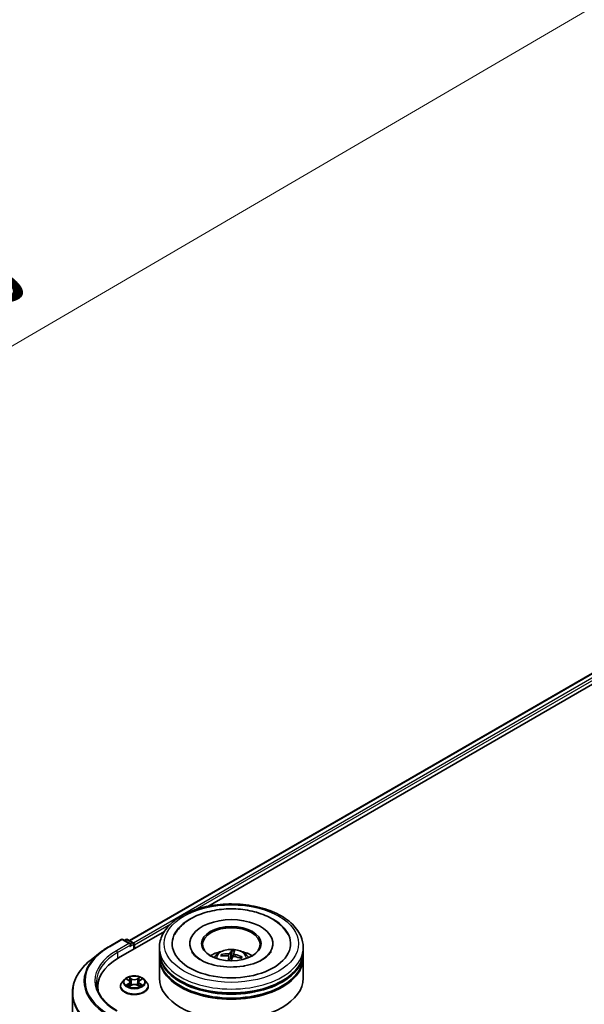
# Model space of a CAD drawing. Units: millimetres. Extents: x 36 to 10849, y 20 to 1987.
# Drawn here: x 304 to 340, y 480 to 544 of the extents above; entities that cross this region are included whole.
import ezdxf

# ---------------------------------------------------------------- set-up
doc = ezdxf.new("R2010")
doc.units = ezdxf.units.MM
doc.header["$LTSCALE"] = 2.5
doc.layers.get('Defpoints').update_dxf_attribs({"lineweight": 25})
for name, color, linetype, lineweight in [('Dimension (ISO)', 7, 'Continuous', 18), ('Visible (ISO)', 7, 'Continuous', 35), ('Visible Narrow (ISO)', 7, 'Continuous', 25)]:
    doc.layers.add(name, color=color, linetype=linetype, lineweight=lineweight)
doc.styles.add('Note Text (TK)', font='MS PGothic.ttf')
doc.dimstyles.new('Default - Method 1b (TK)', dxfattribs={"dimscale": 2.5, "dimtxt": 2.5, "dimasz": 2.5, "dimexe": 1, "dimexo": 1.5, "dimgap": 1, "dimtad": 1, "dimtoh": 1, "dimdsep": 46, "dimtxsty": 'Note Text (TK)', "dimblk": 'OPEN', "dimcen": 0.09, "dimdle": 5, "dimclrd": 100, "dimclre": 100, "dimclrt": 7, "dimadec": 1, "dimazin": 1, "dimtfac": 1, "dimtmove": 0, "dimatfit": 3, "dimldrblk": 'OPEN', "dimfxl": 1, "dimtolj": 1, "dimlwd": -1, "dimlwe": -1, "dimarcsym": 0})

# ---------------------------------------------------------------- blocks, each defined once
blk = doc.blocks.new('_Open')
at = {"color": 0, "linetype": 'ByBlock', "lineweight": -2}
for p, q in [((-1, 0.167), (0, 0)), ((-1, -0.167), (0, 0)), ((0, 0), (-1, 0))]:
    blk.add_line(p, q, dxfattribs=at)
blk = doc.blocks.new('*D21')
at = {"layer": 'Defpoints', "color": 0}
for p in [(328.32, 568.776), (216.537, 507.08), (246.743, 489.641)]:
    blk.add_point(p, dxfattribs=at)
at = {"layer": 'Dimension (ISO)', "color": 100}
for p, q in [((332.059, 566.617), (357.894, 551.701)), ((350.005, 549.987), (252.139, 492.794)), ((220.275, 504.922), (249.236, 488.202))]:
    blk.add_line(p, q, dxfattribs=at)
at = {"layer": 'Dimension (ISO)', "color": 100, "xscale": 6.25, "yscale": 6.25, "zscale": 6.25}
for p, rotation in [((355.402, 553.14), 30.30186718615891), ((246.743, 489.641), 210.3018671861589)]:
    blk.add_blockref('_Open', p, dxfattribs=dict(at, rotation=rotation))
at = {"layer": 'Dimension (ISO)', "color": 7, "insert": (295.402, 523.926), "char_height": 6.25, "attachment_point": 4, "rotation": 30.30187, "style": 'Note Text (TK)'}
blk.add_mtext('\\A1;{\\Q-29.698;\\W0.819;\\H0.816x;500}', dxfattribs=at)

msp = doc.modelspace()

# ---------------------------------------------------------------- linework, layer by layer
at = {"layer": 'Visible (ISO)'}
for p, q in [((310.8433, 483.8871), (410.2554, 541.2827)), ((315.9473, 486.1236), (410.6622, 540.8073)), ((310.1272, 482.7634), (313.1256, 484.4945)), ((309.4927, 483.49), (310.3103, 483.9621)), ((310.906, 483.6723), (310.404, 483.9621)), ((310.6198, 483.962), (310.512, 483.8997)), ((310.7136, 483.962), (311.0801, 483.7504)), ((311.1269, 483.3406), (311.1269, 483.6692)), ((314.7824, 483.6947), (314.7824, 483.6334)), ((320.1887, 483.6947), (320.1887, 483.6334)), ((308.9343, 483.1132), (308.3434, 482.6454)), ((311.1658, 483.363), (311.1658, 483.6181)), ((312.798, 483.1844), (312.798, 483.4395)), ((312.798, 482.8527), (312.798, 483.1078)), ((317.5225, 483.2121), (317.5102, 482.8166)), ((317.6461, 483.0488), (317.6245, 482.8482)), ((322.173, 483.1844), (322.173, 483.4395)), ((322.173, 482.8527), (322.173, 483.1078)), ((312.798, 481.4493), (312.798, 482.7761)), ((316.9072, 482.8944), (316.8729, 482.9602)), ((317.3249, 482.845), (317.3535, 482.5787)), ((318.1323, 482.8173), (318.0888, 482.7476)), ((322.173, 481.4493), (322.173, 482.7761)), ((310.5249, 481.3624), (310.3699, 481.1895)), ((310.6771, 481.3812), (310.8098, 481.3019)), ((310.8917, 481.1926), (310.9173, 480.954)), ((311.4398, 481.1926), (311.4142, 480.954)), ((311.5218, 481.3019), (311.6545, 481.3812)), ((311.8067, 481.3624), (311.9617, 481.1895)), ((307.1255, 480.4775), (307.1255, 444.0458)), ((308.7817, 480.888), (308.7817, 480.6663)), ((310.2595, 480.9135), (310.2595, 480.9239)), ((310.8345, 480.9078), (310.9727, 480.9849)), ((311.3588, 480.9849), (311.4971, 480.9078)), ((312.072, 480.9135), (312.072, 480.9239))]:
    msp.add_line(p, q, dxfattribs=at)
for centre, start, end in [((310.3571, 483.8809), 60, 120), ((310.6667, 483.8808), 60, 120), ((311.0332, 483.6692), 0, 60)]:
    msp.add_arc(centre, 0.0938, start, end, dxfattribs=at)
for centre, major_axis, ratio, start_param, end_param in [((317.4855, 483.6947), (3.8594, 0), 0.5773503, 2.2877064, 7.1370716), ((317.4855, 483.6947), (2.7031, 0), 0.5773503, 5.4710656, 10.2368977), ((317.4855, 483.6437), (-1.875, 0), 0.5773503, 2.3727253, 7.0520527), ((310.8122, 483.6181), (0.1326, 0), 0.5773503, 0, 1.5707963), ((311.0995, 483.6564), (0.0469, -0.0812), 0.5773503, 0.7853982, 2.2748289), ((310.8785, 483.5799), (-0.0469, -0.0812), 0.5773503, 0.7853982, 2.3561945), ((317.4855, 483.1078), (4.6875, 0), 0.5773503, 3.12745, 6.2973279), ((317.4855, 483.1844), (-4.6875, 0), 0.5773503, 0, 3.1415927), ((317.4855, 482.1638), (-1.875, 0), 0.5773503, 5.0762837, 5.5305884), ((317.4793, 481.2744), (-1.9532, 0.5559), 0.8554288, 5.0438156, 5.2827999), ((317.5279, 481.2932), (0.1436, 2.0257), 0.2478315, 0.2695149, 0.5084992), ((317.4423, 481.3029), (0.3114, 2.0068), 0.0654448, 0.2826654, 0.5216497), ((317.4855, 482.1638), (-1.875, 0), 0.5773503, 3.8941895, 4.3484943), ((313.3755, 480.888), (-4.5937, 0), 0.5773503, 5.4977871, 6.3952101), ((317.4855, 482.7761), (4.6875, 0), 0.5773503, 3.12745, 6.2973279), ((317.4855, 482.8527), (-4.6875, 0), 0.5773503, 0, 3.1415927), ((317.4962, 481.3238), (1.8955, -0.7288), 0.7387253, 1.974503, 2.2134873), ((317.5288, 481.2958), (-0.022, -2.0307), 0.1660836, 3.8568626, 4.0280487), ((317.4432, 481.3055), (0.4329, 1.9841), 0.1471927, 0.7473273, 0.9083215), ((317.4855, 482.5461), (0.4692, 0), 0.5773503, 1.3972505, 1.5183047), ((317.4918, 481.3243), (1.9828, -0.4389), 0.7547901, 1.4047759, 1.6437602), ((317.4749, 481.2749), (-1.8186, 0.9037), 0.8393641, 4.7416391, 4.9806234), ((317.4855, 483.1078), (-4.625, 0), 0.5773503, 0.478284, 2.6633086), ((317.4855, 481.4493), (4.6875, 0), 0.5773503, 3.1415927, 6.2831853), ((317.4855, 482.7761), (-4.625, 0), 0.5773503, 0.478284, 2.6633086), ((313.3755, 480.3777), (-4.6875, 0), 0.5773503, 6.0825558, 6.1302195)]:
    msp.add_ellipse(centre, major_axis=major_axis, ratio=ratio, start_param=start_param, end_param=end_param, dxfattribs=at)
msp.add_ellipse((317.4855, 483.6947), major_axis=(-1.9375, 0), ratio=0.5773503, dxfattribs=at)
for points, knots in [([(312.798, 483.4395), (312.798, 483.7295), (312.8707, 484.0184), (313.1514, 484.5745), (313.3671, 484.8393), (313.9294, 485.3275), (314.2855, 485.5467), (315.0943, 485.9066), (315.5482, 486.0463), (316.5031, 486.2323), (317.0036, 486.2791), (318.0028, 486.2768), (318.5014, 486.228), (319.4504, 486.0387), (319.9004, 485.8981), (320.7089, 485.5342), (321.0669, 485.3106), (321.6465, 484.797), (321.8703, 484.5069), (322.1166, 483.9511), (322.173, 483.6956), (322.173, 483.4395)], [2.3561945, 2.3561945, 2.3561945, 2.3561945, 2.6397996, 2.6397996, 2.9429989, 2.9429989, 3.2702613, 3.2702613, 3.6015393, 3.6015393, 3.9310077, 3.9310077, 4.2596259, 4.2596259, 4.5891306, 4.5891306, 4.9204257, 4.9204257, 5.2473015, 5.2473015, 5.4977871, 5.4977871, 5.4977871, 5.4977871]), ([(313.7926, 484.2806), (313.8258, 484.3438), (313.8624, 484.4052), (314.0653, 484.7104), (314.2795, 484.9245), (314.8131, 485.319), (315.1443, 485.4904), (315.8742, 485.7591), (316.2744, 485.8545), (317.0962, 485.9608), (317.5173, 485.9726), (318.3447, 485.9137), (318.7508, 485.8432), (319.5157, 485.6216), (319.8739, 485.47), (320.504, 485.087), (320.7773, 484.8554), (321.0588, 484.4858), (321.1233, 484.3856), (321.1785, 484.2806)], [2.1315307, 2.1315307, 2.1315307, 2.1315307, 2.2034839, 2.2034839, 2.4998534, 2.4998534, 2.8400052, 2.8400052, 3.1871234, 3.1871234, 3.5302766, 3.5302766, 3.8727785, 3.8727785, 4.2187278, 4.2187278, 4.5640873, 4.5640873, 4.6837042, 4.6837042, 4.6837042, 4.6837042]), ([(308.9343, 483.1132), (308.9682, 483.1401), (309.0027, 483.1665), (309.0732, 483.2189), (309.1092, 483.2447), (309.1824, 483.2957), (309.2196, 483.3208), (309.2955, 483.3704), (309.334, 483.3948), (309.4124, 483.443), (309.4522, 483.4667), (309.4927, 483.49)], [2.98633174, 2.98633174, 2.98633174, 2.98633174, 3.01738392, 3.01738392, 3.0484361, 3.0484361, 3.07948829, 3.07948829, 3.11054047, 3.11054047, 3.14159265, 3.14159265, 3.14159265, 3.14159265]), ([(318.251, 482.2292), (317.978, 482.1862), (317.6912, 482.1662), (317.1186, 482.1753), (316.8328, 482.2046), (316.2976, 482.3078), (316.0479, 482.3814), (315.6141, 482.5583), (315.4289, 482.661), (315.1374, 482.8734), (315.0303, 482.9826), (314.9354, 483.1162), (314.9154, 483.1488), (314.899, 483.1801)], [0, 0, 0, 0, 0.2933327, 0.2933327, 0.5885323, 0.5885323, 0.880986, 0.880986, 1.1667251, 1.1667251, 1.4475095, 1.4475095, 1.5421115, 1.5421115, 1.5421115, 1.5421115]), ([(316.3672, 482.7812), (316.402, 482.8414), (316.4431, 482.8947), (316.5622, 483.0208), (316.6463, 483.0825), (316.8458, 483.1951), (316.9643, 483.2391), (317.2153, 483.3001), (317.3482, 483.3154), (317.6126, 483.3161), (317.7441, 483.3018), (318.0003, 483.2418), (318.1251, 483.196), (318.3526, 483.0661), (318.4574, 482.9837), (318.5651, 482.8433), (318.5854, 482.8132), (318.6039, 482.7812)], [6.4117505, 6.4117505, 6.4117505, 6.4117505, 6.5885954, 6.5885954, 6.8859528, 6.8859528, 7.2612127, 7.2612127, 7.6556376, 7.6556376, 8.045474, 8.045474, 8.4397418, 8.4397418, 8.8140476, 8.8140476, 8.9081267, 8.9081267, 8.9081267, 8.9081267]), ([(317.4089, 483.0799), (317.4057, 483.0738), (317.3997, 483.0674), (317.3832, 483.0558), (317.3726, 483.0506), (317.3503, 483.0427), (317.337, 483.0394), (317.3134, 483.036), (317.3031, 483.0353), (317.2934, 483.0352)], [0, 0, 0, 0, 0.012499779, 0.012499779, 0.024999557, 0.024999557, 0.037523671, 0.037523671, 0.046676606, 0.046676606, 0.046676606, 0.046676606]), ([(317.5225, 483.2121), (317.5226, 483.2161), (317.5229, 483.2207), (317.5239, 483.2292), (317.5248, 483.2346), (317.5267, 483.2427), (317.528, 483.2469), (317.5302, 483.252), (317.5315, 483.2541), (317.5327, 483.2553)], [0.0427285, 0.0427285, 0.0427285, 0.0427285, 0.046469677, 0.046469677, 0.051108902, 0.051108902, 0.055816051, 0.055816051, 0.05997866, 0.05997866, 0.05997866, 0.05997866]), ([(317.7244, 482.9863), (317.7119, 482.9893), (317.6991, 482.9937), (317.677, 483.0044), (317.6676, 483.0107), (317.6542, 483.0235), (317.6492, 483.0307), (317.6456, 483.043), (317.6455, 483.0482), (317.6469, 483.053)], [0, 0, 0, 0, 0.012499779, 0.012499779, 0.024999557, 0.024999557, 0.037523671, 0.037523671, 0.046676606, 0.046676606, 0.046676606, 0.046676606]), ([(320.0721, 483.1801), (320.0537, 483.145), (320.0308, 483.1083), (319.9227, 482.9609), (319.7993, 482.8413), (319.4788, 482.6241), (319.2891, 482.5259), (318.8515, 482.3589), (318.6027, 482.2906), (318.3099, 482.2387), (318.2805, 482.2338), (318.251, 482.2292)], [5.2731233, 5.2731233, 5.2731233, 5.2731233, 5.3791958, 5.3791958, 5.6841913, 5.6841913, 5.9649416, 5.9649416, 6.2514958, 6.2514958, 6.2831853, 6.2831853, 6.2831853, 6.2831853]), ([(308.3434, 482.6454), (308.1878, 482.5223), (308.0454, 482.3932), (307.7891, 482.125), (307.6753, 481.9859), (307.4783, 481.6995), (307.3951, 481.5523), (307.2612, 481.252), (307.2104, 481.099), (307.1426, 480.7898), (307.1255, 480.6337), (307.1255, 480.4775)], [3.29685357, 3.29685357, 3.29685357, 3.29685357, 3.42288102, 3.42288102, 3.54890847, 3.54890847, 3.67493592, 3.67493592, 3.80096337, 3.80096337, 3.92699082, 3.92699082, 3.92699082, 3.92699082]), ([(316.8249, 482.9809), (316.8291, 482.9818), (316.8341, 482.9822), (316.8432, 482.9814), (316.8489, 482.9799), (316.8578, 482.976), (316.8625, 482.9728), (316.8685, 482.9669), (316.8711, 482.9635), (316.8729, 482.9602)], [0.014560073, 0.014560073, 0.014560073, 0.014560073, 0.018722682, 0.018722682, 0.023429831, 0.023429831, 0.028069056, 0.028069056, 0.031810233, 0.031810233, 0.031810233, 0.031810233]), ([(317.2467, 482.8978), (317.2592, 482.897), (317.272, 482.8945), (317.2941, 482.8862), (317.3035, 482.8803), (317.3169, 482.8672), (317.3219, 482.8592), (317.3255, 482.8442), (317.3255, 482.8376), (317.3242, 482.8311)], [0, 0, 0, 0, 0.012499779, 0.012499779, 0.024999557, 0.024999557, 0.037523671, 0.037523671, 0.046676606, 0.046676606, 0.046676606, 0.046676606]), ([(317.5622, 482.8041), (317.5654, 482.8125), (317.5714, 482.8208), (317.5879, 482.8348), (317.5985, 482.8404), (317.6208, 482.848), (317.6341, 482.8504), (317.6577, 482.8512), (317.668, 482.8505), (317.6776, 482.8489)], [0, 0, 0, 0, 0.012499779, 0.012499779, 0.024999557, 0.024999557, 0.037523671, 0.037523671, 0.046676606, 0.046676606, 0.046676606, 0.046676606]), ([(318.1323, 482.8173), (318.1342, 482.8202), (318.1368, 482.823), (318.1429, 482.8275), (318.1477, 482.8296), (318.1565, 482.8316), (318.1621, 482.8318), (318.1711, 482.8305), (318.1759, 482.829), (318.18, 482.8271)], [0.0427285, 0.0427285, 0.0427285, 0.0427285, 0.046469677, 0.046469677, 0.051108902, 0.051108902, 0.055816051, 0.055816051, 0.05997866, 0.05997866, 0.05997866, 0.05997866]), ([(310.0415, 479.3234), (309.8682, 479.4235), (309.7089, 479.5312), (309.4225, 479.7588), (309.2953, 479.8787), (309.076, 480.1273), (308.9838, 480.2559), (308.8361, 480.5184), (308.7805, 480.6522), (308.7065, 480.9221), (308.688, 481.0581), (308.688, 481.1942)], [1.57079633, 1.57079633, 1.57079633, 1.57079633, 1.72787596, 1.72787596, 1.88495559, 1.88495559, 2.04203522, 2.04203522, 2.19911486, 2.19911486, 2.35619449, 2.35619449, 2.35619449, 2.35619449]), ([(310.3699, 481.1895), (310.3559, 481.1739), (310.3431, 481.1578), (310.32, 481.1246), (310.3097, 481.1075), (310.2918, 481.0725), (310.2842, 481.0545), (310.272, 481.018), (310.2673, 480.9994), (310.2611, 480.9618), (310.2595, 480.9428), (310.2595, 480.9239)], [3.4494242, 3.4494242, 3.4494242, 3.4494242, 3.54493753, 3.54493753, 3.64045085, 3.64045085, 3.73596417, 3.73596417, 3.83147749, 3.83147749, 3.92699082, 3.92699082, 3.92699082, 3.92699082]), ([(311.8067, 481.3624), (311.7683, 481.4052), (311.7196, 481.4427), (311.6047, 481.5074), (311.5378, 481.534), (311.3941, 481.5728), (311.3174, 481.585), (311.162, 481.5945), (311.0833, 481.5917), (310.931, 481.5714), (310.8574, 481.5539), (310.7222, 481.5052), (310.6606, 481.4739), (310.577, 481.4139), (310.5489, 481.3892), (310.5249, 481.3624)], [1.2629648, 1.2629648, 1.2629648, 1.2629648, 1.5839777, 1.5839777, 1.9184063, 1.9184063, 2.2514838, 2.2514838, 2.5827972, 2.5827972, 2.9145331, 2.9145331, 3.2485111, 3.2485111, 3.4494242, 3.4494242, 3.4494242, 3.4494242]), ([(310.8917, 481.1926), (310.8908, 481.2011), (310.8889, 481.2095), (310.883, 481.226), (310.8791, 481.234), (310.8695, 481.2494), (310.8638, 481.2568), (310.8509, 481.2709), (310.8437, 481.2777), (310.8278, 481.2904), (310.8191, 481.2963), (310.8098, 481.3019)], [0.84730152, 0.84730152, 0.84730152, 0.84730152, 0.98850982, 0.98850982, 1.12971813, 1.12971813, 1.27092643, 1.27092643, 1.41213473, 1.41213473, 1.55334303, 1.55334303, 1.55334303, 1.55334303]), ([(311.5218, 481.3019), (311.5125, 481.2963), (311.5038, 481.2904), (311.4879, 481.2777), (311.4806, 481.2709), (311.4677, 481.2568), (311.462, 481.2494), (311.4525, 481.234), (311.4486, 481.226), (311.4427, 481.2095), (311.4407, 481.2011), (311.4398, 481.1926)], [3.15904595, 3.15904595, 3.15904595, 3.15904595, 3.30025425, 3.30025425, 3.44146255, 3.44146255, 3.58267086, 3.58267086, 3.72387916, 3.72387916, 3.86508746, 3.86508746, 3.86508746, 3.86508746]), ([(312.072, 480.9239), (312.072, 480.9428), (312.0705, 480.9618), (312.0642, 480.9994), (312.0596, 481.018), (312.0473, 481.0545), (312.0397, 481.0725), (312.0219, 481.1075), (312.0115, 481.1246), (311.9884, 481.1578), (311.9756, 481.1739), (311.9617, 481.1895)], [0.78539816, 0.78539816, 0.78539816, 0.78539816, 0.88091149, 0.88091149, 0.97642481, 0.97642481, 1.07193813, 1.07193813, 1.16745145, 1.16745145, 1.26296478, 1.26296478, 1.26296478, 1.26296478]), ([(310.2595, 480.9135), (310.2595, 480.8576), (310.2742, 480.8019), (310.3314, 480.6951), (310.3748, 480.6443), (310.4869, 480.5521), (310.5565, 480.5112), (310.714, 480.4443), (310.8019, 480.4185), (310.9868, 480.3844), (311.0837, 480.3762), (311.2769, 480.378), (311.3731, 480.3881), (311.5557, 480.4254), (311.642, 480.4528), (311.7961, 480.5226), (311.8638, 480.5651), (311.9731, 480.6615), (312.0148, 480.7154), (312.0614, 480.8183), (312.072, 480.8658), (312.072, 480.9135)], [3.9269908, 3.9269908, 3.9269908, 3.9269908, 4.2267014, 4.2267014, 4.5391124, 4.5391124, 4.8636054, 4.8636054, 5.1893334, 5.1893334, 5.5140838, 5.5140838, 5.8384387, 5.8384387, 6.1632728, 6.1632728, 6.4890702, 6.4890702, 6.8129852, 6.8129852, 7.0685835, 7.0685835, 7.0685835, 7.0685835]), ([(310.7371, 480.9746), (310.7428, 480.9699), (310.7489, 480.9651), (310.762, 480.9557), (310.769, 480.951), (310.7839, 480.9418), (310.7918, 480.9372), (310.8084, 480.9282), (310.8171, 480.9238), (310.8315, 480.9171), (310.8369, 480.9147), (310.8425, 480.9123)], [4.53490148, 4.53490148, 4.53490148, 4.53490148, 4.60505141, 4.60505141, 4.67520135, 4.67520135, 4.74535128, 4.74535128, 4.81550122, 4.81550122, 4.85637589, 4.85637589, 4.85637589, 4.85637589]), ([(311.3588, 480.9849), (311.338, 480.9965), (311.3143, 481.0062), (311.2633, 481.0208), (311.236, 481.0258), (311.1801, 481.0308), (311.1515, 481.0308), (311.0956, 481.0258), (311.0683, 481.0208), (311.0173, 481.0062), (310.9936, 480.9965), (310.9727, 480.9849)], [1.5882496, 1.5882496, 1.5882496, 1.5882496, 1.8954276, 1.8954276, 2.2026055, 2.2026055, 2.5097835, 2.5097835, 2.8169614, 2.8169614, 3.1241394, 3.1241394, 3.1241394, 3.1241394]), ([(311.4891, 480.9123), (311.4946, 480.9147), (311.5001, 480.9171), (311.5144, 480.9238), (311.5232, 480.9282), (311.5397, 480.9372), (311.5476, 480.9418), (311.5625, 480.951), (311.5695, 480.9557), (311.5827, 480.9651), (311.5888, 480.9699), (311.5944, 480.9746)], [6.13919839, 6.13919839, 6.13919839, 6.13919839, 6.18007307, 6.18007307, 6.250223, 6.250223, 6.32037294, 6.32037294, 6.39052288, 6.39052288, 6.46067281, 6.46067281, 6.46067281, 6.46067281])]:
    msp.add_open_spline(points, degree=3, knots=knots, dxfattribs=at)
msp.add_rational_spline([(317.5102, 482.8166), (317.4779, 482.6545), (317.462, 482.5762)], [1, 1.43178642387, 1.79963077446], degree=2, dxfattribs=at)
at = {"layer": 'Visible Narrow (ISO)'}
for p, q in [((310.8707, 483.8712), (410.3023, 541.278)), ((410.5364, 541.1429), (311.101, 483.7339)), ((315.0995, 485.8893), (410.6027, 541.0281)), ((311.1658, 483.6181), (313.5484, 484.9937)), ((309.5395, 483.4854), (310.3571, 483.9574)), ((310.8122, 483.6947), (309.9946, 483.2227)), ((310.3571, 483.9574), (310.8122, 483.6947)), ((310.5395, 483.8839), (310.6667, 483.9573)), ((310.6667, 483.9573), (311.0332, 483.7457)), ((311.0332, 483.7457), (310.906, 483.6723)), ((310.0609, 483.1078), (310.9448, 483.6181)), ((310.0609, 483.1078), (310.0609, 482.7243)), ((310.8785, 483.5033), (311.0995, 483.6309)), ((311.0995, 483.6309), (311.0995, 483.3247)), ((317.2934, 483.0352), (317.2913, 482.8868)), ((317.4089, 483.0799), (317.4605, 482.5762)), ((317.3242, 482.8311), (317.3508, 482.5788)), ((317.7244, 482.9863), (317.7208, 482.8415)), ((310.6325, 481.4024), (310.8018, 481.3012)), ((310.8018, 481.0871), (310.6325, 480.9859)), ((310.7066, 481.0056), (310.813, 481.0692)), ((310.9804, 481.4043), (310.8051, 481.502)), ((310.813, 481.0692), (310.824, 480.9206)), ((310.8594, 481.4476), (310.9695, 481.3862)), ((310.9695, 481.3862), (310.9538, 481.1649)), ((311.5265, 481.502), (311.3512, 481.4043)), ((311.362, 481.3862), (311.4722, 481.4476)), ((311.362, 481.3862), (311.3778, 481.1649)), ((311.5186, 481.0692), (311.5076, 480.9206)), ((311.5186, 481.0692), (311.625, 481.0056)), ((311.5298, 481.3012), (311.699, 481.4024)), ((311.699, 480.9859), (311.5298, 481.0871)), ((310.8051, 480.8863), (310.9804, 480.984)), ((311.3512, 480.984), (311.5265, 480.8863))]:
    msp.add_line(p, q, dxfattribs=at)
for centre, major_axis in [((317.4855, 483.6947), (4.375, 0)), ((311.1658, 481.1942), (0.6692, 0))]:
    msp.add_ellipse(centre, major_axis=major_axis, ratio=0.5773503, dxfattribs=at)
for centre, major_axis, ratio, start_param, end_param in [((310.3571, 483.8809), (-0.0469, 0.0812), 0.5773503, 5.4977871, 6.2831853), ((310.3571, 483.8809), (0.0469, 0.0812), 0.5773503, 0, 0.7853982), ((310.6667, 483.8808), (-0.0469, 0.0812), 0.5773503, 5.4977871, 6.2831853), ((310.6667, 483.8808), (0.0469, 0.0812), 0.5773503, 0, 0.7853982), ((311.0332, 483.6692), (0.0469, 0.0812), 0.5773503, 0, 0.7853982), ((311.0332, 483.6692), (0.0469, -0.0812), 0.5773503, 0.7853982, 2.3561945), ((311.0332, 483.6692), (0.0938, 0), 0.5773503, 5.4977871, 6.2831853), ((313.3755, 481.2432), (-5.4969, 0), 0.5773503, 5.6530481, 7.0685835), ((313.3755, 481.2707), (-5.4248, 0), 0.5773503, 5.4977871, 7.0685835), ((313.3755, 481.2707), (-4.7813, 0), 0.5773503, 5.4977871, 7.0685835), ((313.3755, 481.1942), (-4.6875, 0), 0.5773503, 5.4977871, 6.2831853), ((309.5395, 483.4089), (-0.0469, 0.0812), 0.5773503, 5.4977871, 6.2831853), ((309.9946, 483.1461), (-0.0469, 0.0812), 0.5773503, 3.9269908, 5.4977871), ((317.4855, 483.4395), (-4.6875, 0), 0.5773503, 0, 3.1415927), ((317.4855, 482.7583), (-0.959, 0), 0.5773503, 3.0761472, 6.3486308), ((317.4855, 482.8386), (0.6479, 0), 0.5773503, 1.2507851, 1.5137777), ((317.4855, 482.8543), (-0.696, 0), 0.5773503, 4.3920433, 4.6446486), ((313.3755, 480.5265), (-6.2283, 0), 0.5773503, 5.6530481, 7.0685835), ((317.4855, 482.8543), (-0.696, 0), 0.5773503, 5.9628396, 6.215445), ((317.4855, 482.8386), (-0.6479, 0), 0.5773503, 5.9521179, 6.1504814), ((317.4855, 482.8386), (0.6479, 0), 0.5773503, 6.0169596, 6.2261667), ((317.4855, 482.8543), (0.696, 0), 0.5773503, 5.9628396, 6.215445), ((311.1658, 480.9517), (-0.8962, 0), 0.5773503, 5.8056187, 9.9023446), ((311.1658, 481.171), (-0.7216, 0), 0.5773503, 5.8056187, 9.9023446), ((311.1658, 481.1942), (-0.6438, 0), 0.5773503, 5.3071026, 5.6884717), ((311.1658, 481.1233), (0.5038, 0), 0.5773503, 2.1762943, 2.4206222), ((310.8018, 481.2885), (0.008, 0.0134), 0.5873385, 0, 0.7942785), ((310.6098, 481.1942), (0.2669, 0), 0.5773503, 5.5152404, 7.0511302), ((310.8018, 481.0744), (0.008, -0.0134), 0.5873385, 0.8637843, 2.3473142), ((310.6098, 481.1825), (0.2825, 0), 0.5773503, 5.5152404, 6.3450887), ((310.8485, 481.4423), (-0.0128, -0.009), 0.1849737, 1.043317, 2.4384992), ((310.887, 481.3615), (-0.0151, -0.0042), 0.2229178, 3.8515805, 5.2070037), ((310.943, 481.1596), (-0.0151, -0.0042), 0.2228845, 3.8515738, 5.2026198), ((310.9804, 481.3916), (-0.0076, -0.0136), 0.5671862, 3.9184152, 5.401945), ((311.1658, 481.5035), (0.2825, 0), 0.5773503, 3.9444441, 5.4803339), ((311.1658, 481.5152), (-0.2669, 0), 0.5773503, 0.8028515, 2.3387412), ((311.3512, 481.3916), (0.0076, -0.0136), 0.5671862, 0.8812403, 2.3647701), ((311.3886, 481.1596), (-0.0151, 0.0042), 0.2228845, 4.2221582, 5.5732041), ((311.7218, 481.1942), (-0.2669, 0), 0.5773503, 5.5152404, 7.0511302), ((311.4446, 481.3615), (-0.0151, 0.0042), 0.2229178, 4.2177743, 5.5731974), ((311.7218, 481.1825), (-0.2825, 0), 0.5773503, 6.221282, 7.0511302), ((311.1658, 481.1233), (0.5038, 0), 0.5773503, 0.7209705, 0.9652983), ((311.483, 481.4423), (-0.0128, 0.009), 0.1849737, 0.7030935, 2.0982756), ((311.5298, 481.0744), (-0.008, -0.0134), 0.5873385, 3.9358711, 5.419401), ((311.5298, 481.2885), (-0.008, 0.0134), 0.5873385, 5.4889069, 6.2831853), ((311.1658, 481.1942), (-0.6438, 0), 0.5773503, 3.7363063, 4.1176753), ((313.3755, 480.4775), (-6.25, 0), 0.5773503, 0, 0.7853982), ((311.1658, 480.9239), (-0.9063, 0), 0.5773503, 0, 3.1415927), ((311.1658, 480.9135), (0.9063, 0), 0.5773503, 3.1415927, 6.2831853), ((311.1658, 481.1942), (0.6438, 0), 0.5773503, 3.7363063, 4.1176753), ((310.7178, 481.0005), (-0.003, -0.0153), 0.7797536, 4.5269049, 5.922087), ((310.763, 480.968), (-0.0133, -0.0082), 0.7297361, 5.1634453, 5.7754826), ((310.9804, 480.9713), (-0.0076, 0.0136), 0.5671862, 5.5063628, 6.2831853), ((311.1658, 480.8732), (0.2669, 0), 0.5773503, 0.8028515, 2.3387412), ((311.3512, 480.9713), (0.0076, 0.0136), 0.5671862, 0, 0.7768225), ((311.1658, 481.1942), (0.6438, 0), 0.5773503, 5.3071026, 5.6884717), ((311.5685, 480.968), (-0.0133, 0.0082), 0.7297361, 3.6492954, 4.2613326), ((311.6138, 481.0005), (0.003, -0.0153), 0.7797536, 0.3610983, 1.7562804)]:
    msp.add_ellipse(centre, major_axis=major_axis, ratio=ratio, start_param=start_param, end_param=end_param, dxfattribs=at)
for points, knots in [([(310.7073, 481.3632), (310.7048, 481.366), (310.7021, 481.3687), (310.6925, 481.3771), (310.6851, 481.3821), (310.6703, 481.3901), (310.6631, 481.3933), (310.6481, 481.3986), (310.6403, 481.4008), (310.6325, 481.4024)], [0.001908258, 0.001908258, 0.001908258, 0.001908258, 0.005934038, 0.005934038, 0.0154285, 0.0154285, 0.023744988, 0.023744988, 0.032394303, 0.032394303, 0.032394303, 0.032394303]), ([(310.6325, 481.4024), (310.6396, 481.3998), (310.6467, 481.3968), (310.6604, 481.3904), (310.6671, 481.387), (310.6747, 481.3826), (310.6759, 481.3819), (310.6771, 481.3812)], [-0.032394303, -0.032394303, -0.032394303, -0.032394303, -0.023744988, -0.023744988, -0.0154285, -0.0154285, -0.013913302, -0.013913302, -0.013913302, -0.013913302]), ([(310.8594, 481.4476), (310.8542, 481.4526), (310.8493, 481.4577), (310.8367, 481.4708), (310.8294, 481.4786), (310.8163, 481.4917), (310.8107, 481.4971), (310.8051, 481.502)], [-0.032055974, -0.032055974, -0.032055974, -0.032055974, -0.02365019, -0.02365019, -0.010200936, -0.010200936, 0.000338329, 0.000338329, 0.000338329, 0.000338329]), ([(310.8051, 481.502), (310.8086, 481.4966), (310.812, 481.4904), (310.8204, 481.4748), (310.8254, 481.4651), (310.8349, 481.4486), (310.839, 481.4421), (310.8436, 481.4357)], [-0.000338329, -0.000338329, -0.000338329, -0.000338329, 0.010200936, 0.010200936, 0.02365019, 0.02365019, 0.032055974, 0.032055974, 0.032055974, 0.032055974]), ([(310.8436, 481.4357), (310.8514, 481.4248), (310.8585, 481.4131), (310.8705, 481.3884), (310.8754, 481.3754), (310.879, 481.3625)], [-0.028982846, -0.028982846, -0.028982846, -0.028982846, -0.014585063, -0.014585063, 0, 0, 0, 0]), ([(310.8978, 481.3668), (310.8939, 481.3811), (310.8885, 481.3954), (310.8755, 481.4226), (310.8679, 481.4356), (310.8594, 481.4476)], [0, 0, 0, 0, 0.014585063, 0.014585063, 0.028982846, 0.028982846, 0.028982846, 0.028982846]), ([(310.879, 481.3625), (310.8884, 481.3288), (310.8977, 481.2952), (310.9164, 481.2279), (310.9257, 481.1942), (310.935, 481.1606)], [-0.068779854, -0.068779854, -0.068779854, -0.068779854, -0.034389927, -0.034389927, 0, 0, 0, 0]), ([(310.9538, 481.1649), (310.9444, 481.1986), (310.9351, 481.2322), (310.9165, 481.2995), (310.9071, 481.3332), (310.8978, 481.3668)], [0, 0, 0, 0, 0.034389927, 0.034389927, 0.068779854, 0.068779854, 0.068779854, 0.068779854]), ([(310.935, 481.1606), (310.9484, 481.1125), (310.9637, 481.0653), (310.9845, 481.0109), (310.9878, 481.0026), (310.9912, 480.9943)], [-0.098241255, -0.098241255, -0.098241255, -0.098241255, -0.049120627, -0.049120627, -0.040233478, -0.040233478, -0.040233478, -0.040233478]), ([(311.006, 481.0008), (311.003, 481.0087), (311.0001, 481.0166), (310.9807, 481.0704), (310.9663, 481.1173), (310.9538, 481.1649)], [0.040586257, 0.040586257, 0.040586257, 0.040586257, 0.049120627, 0.049120627, 0.098241255, 0.098241255, 0.098241255, 0.098241255]), ([(311.3778, 481.1649), (311.3652, 481.1173), (311.3509, 481.0704), (311.3315, 481.0166), (311.3286, 481.0087), (311.3256, 481.0008)], [0, 0, 0, 0, 0.049120627, 0.049120627, 0.057654997, 0.057654997, 0.057654997, 0.057654997]), ([(311.3404, 480.9943), (311.3438, 481.0026), (311.347, 481.0109), (311.3679, 481.0653), (311.3832, 481.1125), (311.3965, 481.1606)], [-0.058007777, -0.058007777, -0.058007777, -0.058007777, -0.049120627, -0.049120627, 0, 0, 0, 0]), ([(311.4337, 481.3668), (311.4244, 481.3332), (311.4151, 481.2995), (311.3964, 481.2322), (311.3871, 481.1986), (311.3778, 481.1649)], [0, 0, 0, 0, 0.034389927, 0.034389927, 0.068779854, 0.068779854, 0.068779854, 0.068779854]), ([(311.3965, 481.1606), (311.4058, 481.1942), (311.4152, 481.2279), (311.4339, 481.2952), (311.4432, 481.3288), (311.4525, 481.3625)], [-0.068779854, -0.068779854, -0.068779854, -0.068779854, -0.034389927, -0.034389927, 0, 0, 0, 0]), ([(311.4722, 481.4476), (311.4636, 481.4355), (311.456, 481.4224), (311.443, 481.3952), (311.4377, 481.381), (311.4337, 481.3668)], [0, 0, 0, 0, 0.014491423, 0.014491423, 0.028982846, 0.028982846, 0.028982846, 0.028982846]), ([(311.4525, 481.3625), (311.4561, 481.3753), (311.461, 481.3882), (311.473, 481.4129), (311.4801, 481.4248), (311.488, 481.4357)], [-0.028982846, -0.028982846, -0.028982846, -0.028982846, -0.014491423, -0.014491423, 0, 0, 0, 0]), ([(311.5265, 481.502), (311.5219, 481.498), (311.5172, 481.4936), (311.5081, 481.4846), (311.5035, 481.4799), (311.4937, 481.4697), (311.4883, 481.464), (311.4793, 481.4547), (311.4758, 481.4512), (311.4722, 481.4476)], [-0.032394303, -0.032394303, -0.032394303, -0.032394303, -0.023744988, -0.023744988, -0.0154285, -0.0154285, -0.005934038, -0.005934038, 0, 0, 0, 0]), ([(311.488, 481.4357), (311.4912, 481.4402), (311.4942, 481.4448), (311.5014, 481.4566), (311.5052, 481.4637), (311.512, 481.4763), (311.5149, 481.4819), (311.5208, 481.4926), (311.5236, 481.4976), (311.5265, 481.502)], [0, 0, 0, 0, 0.005934038, 0.005934038, 0.0154285, 0.0154285, 0.023744988, 0.023744988, 0.032394303, 0.032394303, 0.032394303, 0.032394303]), ([(311.699, 481.4024), (311.6896, 481.4004), (311.6801, 481.3976), (311.6591, 481.3894), (311.6478, 481.3834), (311.6329, 481.3719), (311.6283, 481.3677), (311.6242, 481.3632)], [-0.000338329, -0.000338329, -0.000338329, -0.000338329, 0.010200936, 0.010200936, 0.02365019, 0.02365019, 0.030147716, 0.030147716, 0.030147716, 0.030147716]), ([(311.6545, 481.3813), (311.6606, 481.3849), (311.6669, 481.3883), (311.6818, 481.3955), (311.6904, 481.3992), (311.699, 481.4024)], [-0.018142672, -0.018142672, -0.018142672, -0.018142672, -0.010200936, -0.010200936, 0.000338329, 0.000338329, 0.000338329, 0.000338329]), ([(310.7066, 481.0056), (310.7014, 481.0046), (310.6955, 481.0035), (310.6796, 481.0002), (310.6691, 480.9976), (310.6498, 480.992), (310.6411, 480.9892), (310.6325, 480.9859)], [-0.032055974, -0.032055974, -0.032055974, -0.032055974, -0.02365019, -0.02365019, -0.010200936, -0.010200936, 0.000338329, 0.000338329, 0.000338329, 0.000338329]), ([(310.6325, 480.9859), (310.642, 480.9879), (310.6515, 480.9892), (310.6725, 480.9906), (310.6838, 480.9903), (310.7001, 480.9888), (310.7059, 480.9879), (310.7107, 480.987)], [-0.000338329, -0.000338329, -0.000338329, -0.000338329, 0.010200936, 0.010200936, 0.02365019, 0.02365019, 0.032055974, 0.032055974, 0.032055974, 0.032055974]), ([(310.7519, 480.9731), (310.7464, 480.982), (310.7397, 480.9893), (310.7244, 481.0001), (310.7158, 481.0038), (310.7066, 481.0056)], [0, 0, 0, 0, 0.014585063, 0.014585063, 0.028982846, 0.028982846, 0.028982846, 0.028982846]), ([(310.7107, 480.987), (310.719, 480.9854), (310.7267, 480.9821), (310.7348, 480.9764), (310.736, 480.9755), (310.7371, 480.9746)], [-0.028982846, -0.028982846, -0.028982846, -0.028982846, -0.014585063, -0.014585063, -0.012042017, -0.012042017, -0.012042017, -0.012042017]), ([(310.8397, 480.9107), (310.8379, 480.9108), (310.8362, 480.9108), (310.8302, 480.9101), (310.8263, 480.9086), (310.8196, 480.9042), (310.8166, 480.9014), (310.8108, 480.8948), (310.8079, 480.8908), (310.8051, 480.8863)], [0.002440164, 0.002440164, 0.002440164, 0.002440164, 0.005934038, 0.005934038, 0.0154285, 0.0154285, 0.023744988, 0.023744988, 0.032394303, 0.032394303, 0.032394303, 0.032394303]), ([(310.8051, 480.8863), (310.8097, 480.8904), (310.8143, 480.8942), (310.8235, 480.901), (310.828, 480.9041), (310.8333, 480.9071), (310.8339, 480.9075), (310.8345, 480.9078)], [-0.032394303, -0.032394303, -0.032394303, -0.032394303, -0.023744988, -0.023744988, -0.0154285, -0.0154285, -0.014299664, -0.014299664, -0.014299664, -0.014299664]), ([(311.5265, 480.8863), (311.523, 480.8917), (311.5195, 480.8965), (311.5111, 480.9052), (311.5062, 480.9086), (311.4977, 480.9107), (311.4949, 480.9109), (311.4919, 480.9107)], [-0.000338329, -0.000338329, -0.000338329, -0.000338329, 0.010200936, 0.010200936, 0.02365019, 0.02365019, 0.02961581, 0.02961581, 0.02961581, 0.02961581]), ([(311.4971, 480.9078), (311.5013, 480.9055), (311.5054, 480.9028), (311.5152, 480.8958), (311.5209, 480.8913), (311.5265, 480.8863)], [-0.01775631, -0.01775631, -0.01775631, -0.01775631, -0.010200936, -0.010200936, 0.000338329, 0.000338329, 0.000338329, 0.000338329]), ([(311.625, 481.0056), (311.6157, 481.0038), (311.6071, 481.0001), (311.5918, 480.9892), (311.5851, 480.9819), (311.5797, 480.9731)], [0, 0, 0, 0, 0.014491423, 0.014491423, 0.028982846, 0.028982846, 0.028982846, 0.028982846]), ([(311.5944, 480.9746), (311.5956, 480.9755), (311.5967, 480.9764), (311.6047, 480.9821), (311.6125, 480.9854), (311.6208, 480.987)], [-0.016940829, -0.016940829, -0.016940829, -0.016940829, -0.014491423, -0.014491423, 0, 0, 0, 0]), ([(311.6208, 480.987), (311.6242, 480.9876), (311.6281, 480.9882), (311.639, 480.9896), (311.6465, 480.9902), (311.6613, 480.9904), (311.6685, 480.9901), (311.6835, 480.9887), (311.6913, 480.9876), (311.699, 480.9859)], [0, 0, 0, 0, 0.005934038, 0.005934038, 0.0154285, 0.0154285, 0.023744988, 0.023744988, 0.032394303, 0.032394303, 0.032394303, 0.032394303]), ([(311.699, 480.9859), (311.692, 480.9886), (311.6849, 480.991), (311.6711, 480.9952), (311.6645, 480.997), (311.6506, 481.0004), (311.6435, 481.002), (311.6327, 481.0042), (311.6287, 481.0049), (311.625, 481.0056)], [-0.032394303, -0.032394303, -0.032394303, -0.032394303, -0.023744988, -0.023744988, -0.0154285, -0.0154285, -0.005934038, -0.005934038, 0, 0, 0, 0])]:
    msp.add_open_spline(points, degree=3, knots=knots, dxfattribs=at)
for points in [[(310.763, 480.9552), (310.7593, 480.9612), (310.7556, 480.9672), (310.7519, 480.9731)], [(311.5797, 480.9731), (311.576, 480.9672), (311.5723, 480.9612), (311.5686, 480.9552)]]:
    msp.add_open_spline(points, degree=3, dxfattribs=at)

# ---------------------------------------------------------------- dimensions: what is measured, and where the dimension line sits
at = {"layer": 'Dimension (ISO)', "color": 100}
dim = msp.add_linear_dim(base=(246.7431, 489.6407), p1=(328.3201, 568.7758), p2=(216.5366, 507.0804), angle=30.301867, text='{\\Q-29.698;\\W0.819;\\H0.816x;500}', dimstyle='Default - Method 1b (TK)', override={"dimgap": 1, "dimtoh": 0, "dimdec": 0, "dimlfac": 0.4, "dimtol": 0, "dimlim": 0, "dimtp": 0, "dimtm": 0, "dimtdec": 0, "dimtofl": 0, "dimatfit": 1}, dxfattribs=at)
dim.commit()
dim.dimension.update_dxf_attribs({"geometry": '*D21', "text_midpoint": (301.7923, 521.8113), "dimtype": 160})

doc.saveas('drawing.dxf')
